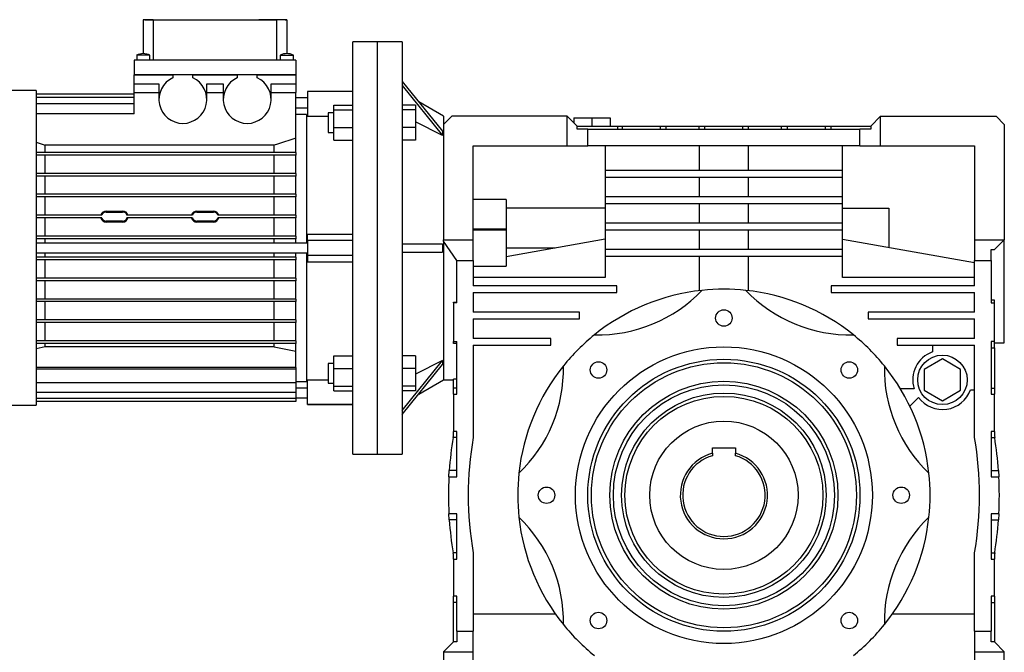
# Model space of a CAD drawing. Extents: x 19 to 2027, y 19 to 1476.
# Drawn here: x 415 to 1012, y 397 to 781 of the extents above; entities that cross this region are included whole.
import ezdxf

# ---------------------------------------------------------------- set-up
doc = ezdxf.new("R2010")
doc.units = 0
doc.layers.get('0').update_dxf_attribs({"linetype": 'CONTINUOUS'})

msp = doc.modelspace()

# ---------------------------------------------------------------- linework, layer by layer
at = {"color": 7, "linetype": 'CONTINUOUS'}
for p, q in [((489.6, 781.1), (489.6, 760.6)), ((495.6, 781.1), (489.6, 781.1)), ((489.6, 781.1), (489.6, 764.1)), ((490.6, 781.1), (489.6, 781.1)), ((489.6, 781.1), (489.6, 764.1)), ((490.6, 781.1), (489.6, 781.1)), ((489.6, 781.1), (489.6, 764.1)), ((490.6, 781.1), (489.6, 781.1)), ((489.6, 781.1), (489.6, 764.1)), ((490.6, 781.1), (489.6, 781.1)), ((490.6, 781.1), (506.6, 781.1)), ((490.6, 781.1), (506.6, 781.1)), ((490.6, 781.1), (506.6, 781.1)), ((490.6, 781.1), (506.6, 781.1)), ((495.6, 781.1), (495.6, 756.6)), ((495.6, 781.1), (570.6, 781.1)), ((575.6, 781.1), (559.6, 781.1)), ((575.6, 781.1), (559.6, 781.1)), ((575.6, 781.1), (559.6, 781.1)), ((575.6, 781.1), (559.6, 781.1)), ((570.6, 756.6), (570.6, 781.1)), ((576.6, 781.1), (570.6, 781.1)), ((575.6, 781.1), (576.6, 781.1)), ((575.6, 781.1), (576.6, 781.1)), ((575.6, 781.1), (576.6, 781.1)), ((575.6, 781.1), (576.6, 781.1)), ((576.6, 781.1), (576.6, 760.6)), ((576.6, 781.1), (576.6, 764.1)), ((576.6, 781.1), (576.6, 764.1)), ((576.6, 781.1), (576.6, 764.1)), ((576.6, 781.1), (576.6, 764.1)), ((631.6, 767.6), (616.6, 767.6)), ((616.6, 642.6), (616.6, 767.6)), ((646.6, 767.6), (631.6, 767.6)), ((631.6, 517.6), (631.6, 767.6)), ((631.6, 517.6), (631.6, 767.6)), ((646.6, 767.6), (646.6, 642.6)), ((485.6, 759.6), (485.6, 756.6)), ((493.6, 756.6), (493.6, 759.6)), ((572.6, 759.6), (572.6, 756.6)), ((580.6, 756.6), (580.6, 759.6)), ((582.1, 756.6), (484.1, 756.6)), ((484.1, 756.6), (484.1, 747.6)), ((582.1, 756.6), (582.1, 747.6)), ((507.6, 747.6), (484.1, 747.6)), ((484.1, 742.1), (484.1, 747.6)), ((484.1, 747.6), (507.6, 747.6)), ((507.6, 747.6), (507.6, 745.9)), ((519.6, 747.6), (507.6, 747.6)), ((546.6, 747.6), (519.6, 747.6)), ((519.6, 745.9), (519.6, 747.6)), ((519.6, 747.6), (546.6, 747.6)), ((546.6, 747.6), (546.6, 745.9)), ((558.6, 747.6), (546.6, 747.6)), ((582.1, 747.6), (558.6, 747.6)), ((558.6, 745.9), (558.6, 747.6)), ((558.6, 747.6), (582.1, 747.6)), ((582.1, 747.6), (582.1, 742.1)), ((484.1, 742.1), (499.1, 742.1)), ((484.1, 736.9), (484.1, 742.1)), ((499.1, 742.1), (499.1, 732.7)), ((528.1, 742.1), (538.1, 742.1)), ((528.1, 732.7), (528.1, 742.1)), ((538.1, 742.1), (538.1, 732.7)), ((567.1, 742.1), (582.1, 742.1)), ((567.1, 732.7), (567.1, 742.1)), ((582.1, 742.1), (582.1, 736.9)), ((646.6, 743.68), (671.1, 713.38)), ((646.6, 741.18), (671.1, 710.88)), ((424.6, 738.05), (345.91, 738.05)), ((424.6, 738.05), (424.6, 547.15)), ((484.1, 735.82), (424.6, 735.82)), ((484.1, 736.9), (499.1, 736.9)), ((484.1, 724), (484.1, 736.9)), ((528.1, 736.9), (538.1, 736.9)), ((567.1, 736.9), (582.1, 736.9)), ((582.1, 709.27), (582.1, 736.9)), ((616.6, 737.6), (589.1, 737.6)), ((589.1, 737.49), (589.1, 737.6)), ((589.1, 737.49), (589.1, 722.65)), ((616.6, 737.49), (589.1, 737.49)), ((484.1, 733.92), (424.6, 733.92)), ((484.1, 730.11), (424.6, 730.11)), ((589.1, 733.6), (582.1, 733.6)), ((605.1, 729.21), (616.6, 729.21)), ((605.1, 726.37), (605.1, 729.21)), ((654.6, 729.21), (646.6, 729.21)), ((654.6, 729.21), (654.6, 726.37)), ((671.6, 722.6), (656.68, 731.21)), ((484.1, 724), (424.6, 724)), ((582.1, 727.6), (589.1, 727.6)), ((588.6, 723.6), (582.1, 723.6)), ((588.6, 723.6), (588.6, 645.6)), ((589.1, 723.1), (588.6, 723.1)), ((589.1, 722.65), (601.6, 722.65)), ((605.1, 724.61), (601.6, 724.61)), ((601.6, 724.61), (601.6, 712.61)), ((605.1, 726.37), (616.6, 726.37)), ((605.1, 715.77), (605.1, 726.37)), ((654.6, 726.37), (646.6, 726.37)), ((654.6, 726.37), (654.6, 715.77)), ((671.6, 722.6), (671.6, 717.6)), ((671.6, 717.6), (676.6, 722.6)), ((746.6, 722.6), (676.6, 722.6)), ((746.6, 704.6), (746.6, 722.6)), ((752.6, 716.6), (746.6, 722.6)), ((936.6, 722.6), (930.6, 716.6)), ((936.6, 704.6), (936.6, 722.6)), ((936.6, 722.6), (1006.6, 722.6)), ((1011.6, 717.6), (1006.6, 722.6)), ((671.1, 710.85), (654.6, 719.1)), ((671.6, 717.6), (671.6, 647.6)), ((750.6, 721.6), (750.6, 718.6)), ((750.6, 721.6), (761.6, 721.6)), ((752.6, 714.6), (752.6, 716.6)), ((752.6, 716.6), (777.08, 716.6)), ((761.6, 721.6), (761.6, 716.6)), ((761.6, 721.6), (772.6, 721.6)), ((772.6, 721.6), (772.6, 716.6)), ((777.08, 716.6), (777.08, 714.6)), ((777.08, 716.6), (780.06, 716.6)), ((780.06, 716.6), (803.14, 716.6)), ((780.06, 714.6), (780.06, 716.6)), ((803.14, 714.6), (803.14, 716.6)), ((803.14, 716.6), (806.6, 716.6)), ((806.6, 714.6), (806.6, 716.6)), ((806.6, 716.6), (826.6, 716.6)), ((826.6, 714.6), (826.6, 716.6)), ((826.6, 716.6), (830.06, 716.6)), ((830.06, 714.6), (830.06, 716.6)), ((830.06, 716.6), (853.14, 716.6)), ((853.14, 714.6), (853.14, 716.6)), ((853.14, 716.6), (856.6, 716.6)), ((856.6, 714.6), (856.6, 716.6)), ((856.6, 716.6), (876.6, 716.6)), ((876.6, 714.6), (876.6, 716.6)), ((876.6, 716.6), (880.06, 716.6)), ((880.06, 716.6), (903.14, 716.6)), ((880.06, 714.6), (880.06, 716.6)), ((903.14, 714.6), (903.14, 716.6)), ((903.14, 716.6), (906.6, 716.6)), ((906.6, 714.6), (906.6, 716.6)), ((906.6, 716.6), (930.6, 716.6)), ((930.6, 716.6), (930.6, 714.6)), ((1011.6, 717.6), (1011.6, 647.6)), ((601.6, 712.61), (605.1, 712.61)), ((605.1, 715.77), (616.6, 715.77)), ((605.1, 708.02), (605.1, 715.77)), ((654.6, 715.77), (646.6, 715.77)), ((654.6, 715.77), (654.6, 708.02)), ((671.1, 713.38), (671.1, 712.13)), ((671.1, 712.13), (671.1, 710.88)), ((671.1, 710.88), (671.1, 710.85)), ((759.1, 714.6), (752.6, 714.6)), ((759.1, 704.6), (759.1, 714.6)), ((759.1, 714.6), (924.1, 714.6)), ((924.1, 704.6), (924.1, 714.6)), ((930.6, 714.6), (924.1, 714.6)), ((424.6, 706.8), (430.16, 704.97)), ((430.16, 700.55), (430.16, 704.97)), ((569.04, 704.97), (430.16, 704.97)), ((569.04, 700.55), (569.04, 704.97)), ((582.1, 700.55), (582.1, 709.27)), ((605.1, 708.02), (616.6, 708.02)), ((654.6, 708.02), (646.6, 708.02)), ((689.6, 647.6), (689.6, 704.6)), ((689.6, 704.6), (746.6, 704.6)), ((746.6, 704.6), (759.1, 704.6)), ((924.1, 704.6), (759.1, 704.6)), ((769.6, 704.6), (769.6, 689.6)), ((826.6, 704.6), (826.6, 689.6)), ((856.6, 689.6), (856.6, 704.6)), ((913.6, 689.6), (913.6, 704.6)), ((924.1, 704.6), (936.6, 704.6)), ((936.6, 704.6), (993.6, 704.6)), ((993.6, 704.6), (993.6, 647.6)), ((582.1, 700.55), (424.6, 700.55)), ((582.1, 698.95), (424.6, 698.95)), ((430.16, 687.85), (430.16, 698.95)), ((569.04, 687.85), (569.04, 698.95)), ((582.1, 700.55), (582.1, 698.95)), ((582.1, 687.85), (582.1, 698.95)), ((582.1, 687.85), (424.6, 687.85)), ((582.1, 687.85), (582.1, 686.25)), ((913.6, 689.6), (769.6, 689.6)), ((769.6, 689.6), (769.6, 685.6)), ((913.6, 685.6), (913.6, 689.6)), ((582.1, 686.25), (424.6, 686.25)), ((430.16, 675.15), (430.16, 686.25)), ((569.04, 675.15), (569.04, 686.25)), ((582.1, 675.15), (582.1, 686.25)), ((769.6, 685.6), (913.6, 685.6)), ((769.6, 685.6), (769.6, 673.6)), ((826.6, 685.6), (826.6, 673.6)), ((856.6, 673.6), (856.6, 685.6)), ((913.6, 673.6), (913.6, 685.6)), ((582.1, 675.15), (424.6, 675.15)), ((582.1, 675.15), (582.1, 673.55)), ((582.1, 673.55), (424.6, 673.55)), ((430.16, 662.45), (430.16, 673.55)), ((569.04, 662.45), (569.04, 673.55)), ((582.1, 662.45), (582.1, 673.55)), ((709.6, 671.99), (689.6, 671.99)), ((709.6, 671.99), (709.6, 654.17)), ((913.6, 673.6), (769.6, 673.6)), ((769.6, 673.6), (769.6, 669.6)), ((769.6, 669.6), (913.6, 669.6)), ((769.6, 669.6), (769.6, 657.6)), ((826.6, 669.6), (826.6, 657.6)), ((856.6, 657.6), (856.6, 669.6)), ((913.6, 669.6), (913.6, 673.6)), ((913.6, 657.6), (913.6, 669.6)), ((467.1, 665), (467.1, 664.4)), ((467.1, 665), (477.1, 665)), ((467.1, 664.4), (477.1, 664.4)), ((477.1, 665), (477.1, 664.4)), ((522.1, 665), (522.1, 664.4)), ((522.1, 665), (532.1, 665)), ((522.1, 664.4), (532.1, 664.4)), ((532.1, 665), (532.1, 664.4)), ((769.6, 666.69), (709.6, 666.69)), ((913.6, 666.69), (941.6, 666.69)), ((941.6, 666.69), (941.6, 642.86)), ((464.47, 662.45), (424.6, 662.45)), ((464.47, 660.85), (424.6, 660.85)), ((430.16, 649.75), (430.16, 660.85)), ((467.1, 658.36), (467.1, 658.9)), ((477.1, 658.9), (467.1, 658.9)), ((477.1, 658.36), (467.1, 658.36)), ((477.1, 658.36), (477.1, 658.9)), ((519.47, 662.45), (479.73, 662.45)), ((519.47, 660.85), (479.73, 660.85)), ((522.1, 658.36), (522.1, 658.9)), ((532.1, 658.9), (522.1, 658.9)), ((532.1, 658.36), (522.1, 658.36)), ((532.1, 658.36), (532.1, 658.9)), ((582.1, 662.45), (534.73, 662.45)), ((582.1, 660.85), (534.73, 660.85)), ((569.04, 649.75), (569.04, 660.85)), ((582.1, 662.45), (582.1, 660.85)), ((582.1, 649.75), (582.1, 660.85)), ((913.6, 657.6), (769.6, 657.6)), ((769.6, 657.6), (769.6, 653.6)), ((913.6, 653.6), (913.6, 657.6)), ((589.1, 651.08), (616.6, 651.08)), ((589.1, 647.1), (589.1, 651.08)), ((689.6, 654.17), (709.6, 654.17)), ((689.6, 653.58), (709.6, 653.58)), ((709.6, 654.17), (709.6, 653.58)), ((709.6, 653.58), (709.6, 631.6)), ((769.6, 653.6), (913.6, 653.6)), ((769.6, 653.6), (769.6, 641.6)), ((826.6, 653.6), (826.6, 641.6)), ((856.6, 641.6), (856.6, 653.6)), ((913.6, 641.6), (913.6, 653.6)), ((582.1, 649.75), (424.6, 649.75)), ((582.1, 648.15), (424.6, 648.15)), ((589.1, 645.6), (424.6, 645.6)), ((430.16, 645.6), (430.16, 648.15)), ((569.04, 645.6), (569.04, 648.15)), ((582.1, 649.75), (582.1, 648.15)), ((582.1, 645.6), (582.1, 648.15)), ((589.1, 647.1), (589.1, 638.1)), ((616.6, 647.1), (589.1, 647.1)), ((646.6, 645.1), (671.1, 645.1)), ((671.1, 645.1), (671.1, 642.6)), ((671.6, 647.6), (689.6, 647.6)), ((671.6, 646.7), (671.6, 647.6)), ((671.6, 646.7), (671.6, 642.6)), ((679.6, 635.1), (671.6, 646.7)), ((671.6, 646.7), (671.6, 562.6)), ((689.6, 635.1), (689.6, 647.6)), ((769.6, 647.98), (709.6, 637.32)), ((913.6, 647.98), (993.6, 633.76)), ((993.6, 647.6), (1011.6, 647.6)), ((993.6, 647.6), (993.6, 635.1)), ((1005.6, 641.6), (1011.6, 647.6)), ((1011.6, 585.1), (1011.6, 647.6)), ((424.6, 639.6), (589.1, 639.6)), ((430.16, 637.05), (430.16, 639.6)), ((569.04, 637.05), (569.04, 639.6)), ((582.1, 637.05), (582.1, 639.6)), ((588.6, 639.6), (588.6, 561.6)), ((616.6, 517.6), (616.6, 642.6)), ((646.6, 642.6), (646.6, 517.6)), ((646.6, 640.1), (671.1, 640.1)), ((671.1, 642.6), (671.1, 640.1)), ((671.6, 642.6), (671.6, 562.6)), ((709.6, 642.6), (739.34, 642.6)), ((913.6, 641.6), (769.6, 641.6)), ((769.6, 641.6), (769.6, 637.6)), ((913.6, 637.6), (913.6, 641.6)), ((1003.6, 641.6), (1005.6, 641.6)), ((1003.6, 635.1), (1003.6, 641.6)), ((582.1, 637.05), (424.6, 637.05)), ((582.1, 635.45), (424.6, 635.45)), ((430.16, 624.35), (430.16, 635.45)), ((569.04, 624.35), (569.04, 635.45)), ((582.1, 637.05), (582.1, 635.45)), ((582.1, 624.35), (582.1, 635.45)), ((616.6, 638.1), (589.1, 638.1)), ((589.1, 638.1), (589.1, 634.12)), ((589.1, 634.12), (616.6, 634.12)), ((679.6, 635.1), (689.6, 635.1)), ((679.6, 609.33), (679.6, 635.1)), ((689.6, 635.1), (689.6, 619.6)), ((769.6, 637.6), (913.6, 637.6)), ((769.6, 637.6), (769.6, 624.6)), ((826.6, 637.6), (826.6, 616.7)), ((856.6, 616.7), (856.6, 637.6)), ((913.6, 624.6), (913.6, 637.6)), ((993.6, 635.1), (1003.6, 635.1)), ((993.6, 619.6), (993.6, 635.1)), ((1003.6, 635.1), (1003.6, 609.33)), ((689.6, 631.6), (709.6, 631.6)), ((582.1, 624.35), (424.6, 624.35)), ((582.1, 622.75), (424.6, 622.75)), ((430.16, 611.65), (430.16, 622.75)), ((569.04, 611.65), (569.04, 622.75)), ((582.1, 624.35), (582.1, 622.75)), ((582.1, 611.65), (582.1, 622.75)), ((769.6, 624.6), (689.6, 624.6)), ((993.6, 624.6), (913.6, 624.6)), ((776.6, 619.6), (689.6, 619.6)), ((689.6, 615.6), (776.6, 615.6)), ((689.6, 615.6), (689.6, 603.6)), ((776.6, 615.6), (776.6, 619.6)), ((906.6, 619.6), (906.6, 615.6)), ((993.6, 619.6), (906.6, 619.6)), ((906.6, 615.6), (993.6, 615.6)), ((993.6, 603.6), (993.6, 615.6)), ((582.1, 611.65), (424.6, 611.65)), ((582.1, 610.05), (424.6, 610.05)), ((430.16, 598.95), (430.16, 610.05)), ((569.04, 598.95), (569.04, 610.05)), ((582.1, 611.65), (582.1, 610.05)), ((582.1, 598.95), (582.1, 610.05)), ((677.6, 609.7), (679.6, 609.7)), ((677.6, 609.33), (677.6, 609.7)), ((677.6, 609.33), (677.6, 585.87)), ((679.6, 609.33), (677.6, 609.33)), ((1005.6, 611), (1003.6, 611)), ((1003.6, 609.33), (1005.6, 609.33)), ((1005.6, 609.33), (1005.6, 611)), ((1005.6, 585.87), (1005.6, 609.33)), ((754.1, 603.6), (689.6, 603.6)), ((754.1, 599.6), (754.1, 603.6)), ((929.1, 603.6), (929.1, 599.6)), ((993.6, 603.6), (929.1, 603.6)), ((582.1, 598.95), (424.6, 598.95)), ((582.1, 597.35), (424.6, 597.35)), ((430.16, 586.25), (430.16, 597.35)), ((569.04, 586.25), (569.04, 597.35)), ((582.1, 598.95), (582.1, 597.35)), ((582.1, 586.25), (582.1, 597.35)), ((689.6, 599.6), (754.1, 599.6)), ((689.6, 599.6), (689.6, 587.6)), ((929.1, 599.6), (993.6, 599.6)), ((993.6, 587.6), (993.6, 599.6)), ((582.1, 586.25), (424.6, 586.25)), ((582.1, 586.25), (582.1, 584.65)), ((677.6, 585.87), (679.6, 585.87)), ((677.6, 584.57), (677.6, 585.87)), ((679.6, 553.83), (679.6, 585.87)), ((736.6, 587.6), (689.6, 587.6)), ((736.6, 583.6), (736.6, 587.6)), ((946.6, 587.6), (946.6, 583.6)), ((993.6, 587.6), (946.6, 587.6)), ((1005.6, 585.87), (1003.6, 585.87)), ((1003.6, 585.87), (1003.6, 553.83)), ((1005.6, 582.1), (1005.6, 585.87)), ((1005.6, 585.1), (1011.6, 585.1)), ((582.1, 584.65), (424.6, 584.65)), ((430.16, 582.66), (424.6, 581.5)), ((430.16, 582.66), (430.16, 584.65)), ((569.04, 582.66), (430.16, 582.66)), ((569.04, 582.66), (569.04, 584.65)), ((569.04, 582.66), (582.1, 579.93)), ((582.1, 579.93), (582.1, 584.65)), ((582.1, 570.18), (582.1, 579.93)), ((679.6, 584.57), (677.6, 584.57)), ((689.6, 583.6), (736.6, 583.6)), ((689.6, 583.6), (689.6, 527.54)), ((946.6, 583.6), (993.6, 583.6)), ((968.1, 583.6), (968.1, 579.57)), ((993.6, 527.54), (993.6, 583.6)), ((1003.6, 582.1), (1005.6, 582.1)), ((1005.6, 582.1), (1005.6, 557.6)), ((605.1, 569.43), (605.1, 577.18)), ((605.1, 577.18), (616.6, 577.18)), ((654.6, 577.18), (646.6, 577.18)), ((646.6, 544.02), (671.1, 574.32)), ((654.6, 577.18), (654.6, 569.43)), ((671.1, 574.35), (654.6, 566.1)), ((671.1, 574.32), (671.1, 574.35)), ((671.1, 574.32), (671.1, 573.07)), ((671.1, 573.07), (671.1, 571.82)), ((974.1, 575.3), (963.1, 568.95)), ((985.1, 568.95), (974.1, 575.3)), ((582.1, 570.18), (424.6, 570.18)), ((582.1, 569.18), (424.6, 569.18)), ((582.1, 570.18), (582.1, 569.18)), ((582.1, 569.18), (582.1, 560.78)), ((605.1, 572.59), (601.6, 572.59)), ((601.6, 572.59), (601.6, 560.59)), ((605.1, 569.43), (616.6, 569.43)), ((605.1, 558.83), (605.1, 569.43)), ((646.6, 541.52), (671.1, 571.82)), ((654.6, 569.43), (646.6, 569.43)), ((654.6, 569.43), (654.6, 558.83)), ((963.1, 568.95), (963.1, 556.25)), ((985.1, 556.25), (985.1, 568.95)), ((582.1, 561.6), (588.6, 561.6)), ((588.6, 562.1), (589.1, 562.1)), ((589.1, 562.55), (601.6, 562.55)), ((589.1, 547.71), (589.1, 562.55)), ((656.68, 553.99), (671.6, 562.6)), ((671.6, 562.6), (677.6, 562.6)), ((679.6, 563), (677.6, 563)), ((677.6, 557.6), (677.6, 563)), ((582.1, 560.78), (424.6, 560.78)), ((582.1, 560.78), (582.1, 554.95)), ((589.1, 557.6), (582.1, 557.6)), ((601.6, 560.59), (605.1, 560.59)), ((605.1, 558.83), (616.6, 558.83)), ((605.1, 555.99), (605.1, 558.83)), ((605.1, 555.99), (616.6, 555.99)), ((654.6, 558.83), (646.6, 558.83)), ((654.6, 555.99), (646.6, 555.99)), ((654.6, 558.83), (654.6, 555.99)), ((679.6, 557.6), (677.6, 557.6)), ((677.6, 553.83), (677.6, 557.6)), ((956.96, 557.1), (948.67, 557.1)), ((963.1, 556.25), (974.1, 549.9)), ((974.1, 549.9), (985.1, 556.25)), ((991.07, 556.6), (993.6, 556.6)), ((1003.6, 557.6), (1005.6, 557.6)), ((1005.6, 557.6), (1005.6, 553.83)), ((582.1, 554.95), (424.6, 554.95)), ((582.1, 551.23), (424.6, 551.23)), ((582.1, 549.37), (424.6, 549.37)), ((582.1, 554.95), (582.1, 551.23)), ((582.1, 551.6), (589.1, 551.6)), ((582.1, 551.23), (582.1, 549.37)), ((677.6, 553.83), (679.6, 553.83)), ((677.6, 553.83), (677.6, 531.37)), ((954.31, 546.65), (959.6, 551.93)), ((1003.6, 553.83), (1005.6, 553.83)), ((1005.6, 531.37), (1005.6, 553.83)), ((345.91, 547.15), (424.6, 547.15)), ((616.6, 547.71), (589.1, 547.71)), ((589.1, 547.71), (589.1, 547.6)), ((589.1, 547.6), (616.6, 547.6)), ((679.6, 531.37), (677.6, 531.37)), ((677.6, 528.56), (677.6, 531.37)), ((679.6, 503.83), (679.6, 531.37)), ((1005.6, 531.37), (1003.6, 531.37)), ((1003.6, 531.37), (1003.6, 503.83)), ((1005.6, 531.37), (1005.6, 528.56)), ((677.44, 527.6), (677.6, 528.56)), ((679.6, 527.6), (677.44, 527.6)), ((1003.6, 527.6), (1005.76, 527.6)), ((1005.6, 528.56), (1005.76, 527.6)), ((834.6, 521.4), (848.6, 521.4)), ((834.6, 518.1), (834.6, 521.4)), ((848.6, 521.4), (848.6, 518.1)), ((616.6, 517.6), (631.6, 517.6)), ((631.6, 517.6), (646.6, 517.6)), ((834.6, 518.1), (834.6, 516.6)), ((848.6, 516.6), (848.6, 518.1)), ((674.89, 503.83), (675.12, 507.6)), ((679.6, 507.6), (675.12, 507.6)), ((1003.6, 507.6), (1008.08, 507.6)), ((1008.08, 507.6), (1008.31, 503.83)), ((674.89, 503.83), (679.6, 503.83)), ((1003.6, 503.83), (1008.31, 503.83)), ((675.12, 477.6), (674.89, 481.37)), ((679.6, 481.37), (674.89, 481.37)), ((679.6, 477.6), (675.12, 477.6)), ((679.6, 453.83), (679.6, 481.37)), ((1008.31, 481.37), (1003.6, 481.37)), ((1003.6, 481.37), (1003.6, 453.83)), ((1003.6, 477.6), (1008.08, 477.6)), ((1008.31, 481.37), (1008.08, 477.6)), ((679.6, 457.6), (677.44, 457.6)), ((677.6, 456.64), (677.44, 457.6)), ((677.6, 453.83), (677.6, 456.64)), ((677.6, 453.83), (677.6, 431.37)), ((677.6, 453.83), (679.6, 453.83)), ((689.6, 457.66), (689.6, 410.1)), ((993.6, 410.1), (993.6, 457.66)), ((1003.6, 457.6), (1005.76, 457.6)), ((1003.6, 453.83), (1005.6, 453.83)), ((1005.76, 457.6), (1005.6, 456.64)), ((1005.6, 456.64), (1005.6, 453.83)), ((1005.6, 431.37), (1005.6, 453.83)), ((679.6, 431.37), (677.6, 431.37)), ((677.6, 427.6), (677.6, 431.37)), ((679.6, 410.1), (679.6, 431.37)), ((1005.6, 431.37), (1003.6, 431.37)), ((1003.6, 431.37), (1003.6, 410.1)), ((1005.6, 431.37), (1005.6, 427.6)), ((679.6, 427.6), (677.6, 427.6)), ((677.6, 403.6), (677.6, 427.6)), ((1003.6, 427.6), (1005.6, 427.6)), ((1005.6, 427.6), (1005.6, 403.6)), ((1005.6, 424.24), (1005.6, 422.6)), ((689.6, 420.6), (739.42, 420.6)), ((943.78, 420.6), (993.6, 420.6)), ((679.6, 410.1), (689.6, 410.1)), ((679.6, 410.1), (679.6, 403.6)), ((689.6, 397.6), (689.6, 410.1)), ((993.6, 410.1), (1003.6, 410.1)), ((993.6, 410.1), (993.6, 397.6)), ((1003.6, 403.6), (1003.6, 410.1)), ((677.6, 403.6), (671.6, 397.6)), ((679.6, 403.6), (677.6, 403.6)), ((1005.6, 403.6), (1003.6, 403.6)), ((1011.6, 397.6), (1005.6, 403.6)), ((671.6, 397.6), (689.6, 397.6)), ((671.6, 397.6), (671.6, 327.6)), ((689.6, 340.6), (689.6, 397.6)), ((993.6, 397.6), (993.6, 340.6)), ((993.6, 397.6), (1011.6, 397.6)), ((1011.6, 327.6), (1011.6, 397.6))]:
    msp.add_line(p, q, dxfattribs=at)
for points in [[(493.6, 759.6), (493.37, 759.6), (492.72, 759.6), (491.72, 759.6), (490.48, 759.6), (489.14, 759.6), (487.85, 759.6), (486.76, 759.6), (485.99, 759.6), (485.62, 759.6), (485.65, 759.6)], [(572.6, 759.6), (572.83, 759.6), (573.48, 759.6), (574.48, 759.6), (575.72, 759.6), (577.06, 759.6), (578.35, 759.6), (579.44, 759.6), (580.21, 759.6), (580.58, 759.6), (580.55, 759.6)], [(582.1, 709.27), (570.94, 705.6), (569.04, 704.97)]]:
    msp.add_lwpolyline(points, dxfattribs=at)
for centre, radius in [((841.6, 600.1), 5), ((841.6, 492.6), 90), ((841.6, 492.6), 82.5), ((765.59, 568.61), 5), ((917.61, 568.61), 5), ((974.1, 562.6), 15), ((841.6, 492.6), 80.36), ((841.6, 492.6), 69.14), ((841.6, 492.6), 67), ((841.6, 492.6), 62), ((841.6, 492.6), 60), ((841.6, 492.6), 45), ((734.1, 492.6), 5), ((949.1, 492.6), 5), ((765.59, 416.59), 5), ((917.61, 416.59), 5)]:
    msp.add_circle(centre, radius, dxfattribs=at)
for centre, radius, start, end in [((489.6, 751.23), 9.28, 64.12055, 115.99942), ((576.6, 751.25), 9.27, 63.95296, 115.91857), ((513.6, 732.7), 14.5, 114.44334, 65.55666), ((552.6, 732.7), 14.5, 114.44334, 65.55666), ((467.1, 661.68), 3.32, 90.01488, 166.61495), ((467.1, 661.65), 2.75, 90, 163.08761), ((477.1, 661.68), 3.32, 13.39422, 89.97594), ((477.1, 661.65), 2.75, 16.91239, 90), ((522.1, 661.68), 3.32, 90.01488, 166.61495), ((522.1, 661.65), 2.75, 90, 163.08761), ((532.1, 661.68), 3.32, 13.39422, 89.97594), ((532.1, 661.65), 2.75, 16.91239, 90), ((467.1, 661.68), 3.32, 194.43531, 269.98391), ((467.1, 661.65), 2.75, 196.91239, 270), ((477.1, 661.65), 2.75, 270, 343.08761), ((477.1, 661.68), 3.32, 270.01383, 345.56695), ((522.1, 661.68), 3.32, 194.43531, 269.98391), ((522.1, 661.65), 2.75, 196.91239, 270), ((532.1, 661.65), 2.75, 270, 343.08761), ((532.1, 661.68), 3.32, 270.01383, 345.56695), ((765.06, 677.38), 87.5, 268.7311, 316.2689), ((841.6, 492.6), 125, 96.11239, 128.88761), ((841.6, 492.6), 125, 83.88761, 96.11239), ((918.14, 677.38), 87.5, 223.7311, 271.2689), ((841.6, 492.6), 125, 51.11239, 83.88761), ((841.6, 492.6), 125, 128.88761, 141.11239), ((841.6, 492.6), 125, 38.88761, 51.11239), ((974.1, 562.6), 18, 109.47122, 197.79159), ((656.82, 569.14), 87.5, 313.7311, 1.2689), ((841.6, 492.6), 125, 141.11239, 173.88761), ((1026.38, 569.14), 87.5, 178.7311, 226.2689), ((841.6, 492.6), 125, 6.11239, 38.88761), ((974.1, 562.6), 18, 216.33606, 340.52878), ((891.6, 492.6), 217, 170.7182, 176.0363), ((891.6, 492.6), 205, 170.18586, 189.81414), ((791.6, 492.6), 205, 350.18586, 9.81414), ((791.6, 492.6), 217, 3.9637, 9.2818), ((841.6, 492.6), 26.44, 105.35011, 74.64989), ((841.6, 492.6), 25, 106.2602, 73.7398), ((891.6, 492.6), 217, 177.03444, 182.96556), ((841.6, 492.6), 125, 173.88761, 186.11239), ((841.6, 492.6), 125, 353.88761, 6.11239), ((791.6, 492.6), 217, 357.03444, 2.96556), ((891.6, 492.6), 217, 183.9637, 189.2818), ((656.82, 416.06), 87.5, 358.7311, 46.2689), ((841.6, 492.6), 125, 186.11239, 218.88761), ((1026.38, 416.06), 87.5, 133.7311, 181.2689), ((841.6, 492.6), 125, 321.11239, 353.88761), ((791.6, 492.6), 217, 350.7182, 356.0363), ((841.6, 492.6), 125, 218.88761, 231.11239), ((841.6, 492.6), 125, 308.88761, 321.11239)]:
    msp.add_arc(centre, radius, start, end, dxfattribs=at)

doc.saveas('drawing.dxf')
